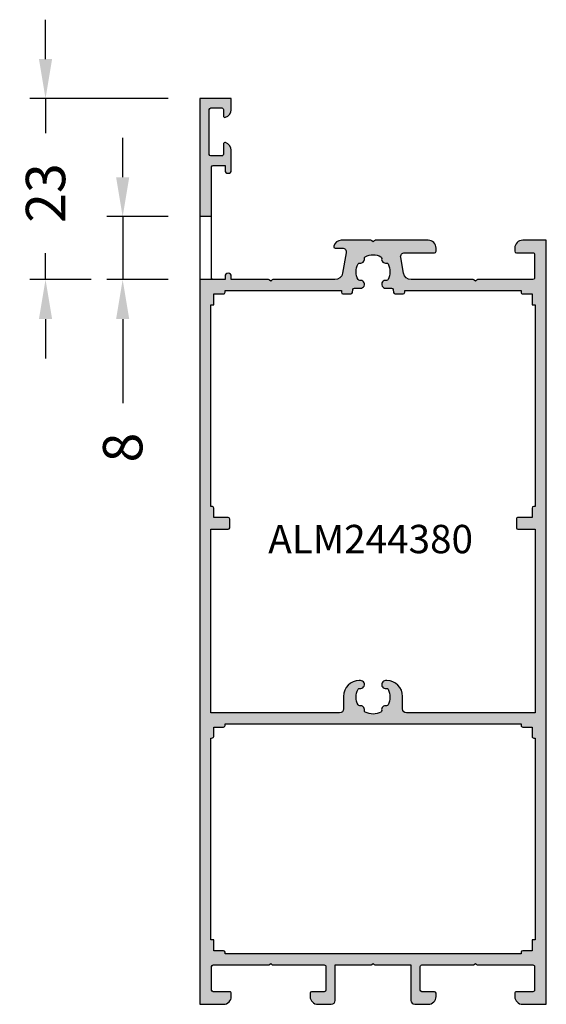
# Model space of a CAD drawing. Units: millimetres. Extents: x 22382 to 33603, y -2812 to 4636.
# Drawn here: x 29972 to 30039, y 2737 to 2862 of the extents above; entities that cross this region are included whole.
import ezdxf

# ---------------------------------------------------------------- set-up
doc = ezdxf.new("R2010")
doc.units = ezdxf.units.MM
for name, color, linetype in [('070_TEXT', 4, 'Continuous'), ('BEM', 7, 'Continuous'), ('DIM_2', 253, 'Continuous'), ('PROFIL', 3, 'Continuous')]:
    doc.layers.add(name, color=color, linetype=linetype)
doc.styles.add('TEXT', font='arial.ttf')
doc.dimstyles.new('TSG_1_2', dxfattribs={"dimscale": 0, "dimtxt": 2.5, "dimasz": 2.5, "dimexe": 1, "dimexo": 2, "dimgap": 2, "dimtad": 0, "dimdec": 1, "dimlfac": -1, "dimzin": 9, "dimdsep": 46, "dimtxsty": 'TEXT', "dimcen": -1, "dimclrd": 7, "dimclre": 7, "dimclrt": 4, "dimadec": 0, "dimazin": 0, "dimtfac": 0.7, "dimtdec": 1, "dimtmove": 0, "dimatfit": 2, "dimfxl": 1, "dimtolj": 1, "dimtzin": 9, "dimarcsym": 0})

# ---------------------------------------------------------------- blocks, each defined once
blk = doc.blocks.new('*D58')
at = {"layer": 'BEM', "color": 7, "lineweight": -2}
for p, q in [((29985.34987749652, 2842.2796917567), (29985.34987749652, 2847.279691763687)), ((29991.14569255161, 2837.279691749714), (29983.34987749373, 2837.279691749714)), ((29985.34987749652, 2837.279691749714), (29985.34987749652, 2829.279691749714)), ((29991.14569255161, 2829.279691749714), (29983.34987749373, 2829.279691749714)), ((29985.34987749652, 2824.279691742728), (29985.34987749652, 2813.606772224532))]:
    blk.add_line(p, q, dxfattribs=at)
at = {"layer": 'BEM', "color": 7}
for points in [[(29984.51654416203, 2842.2796917567), (29986.18321083102, 2842.2796917567), (29985.34987749652, 2837.279691749714)], [(29984.51654416203, 2824.279691742728), (29986.18321083102, 2824.279691742728), (29985.34987749652, 2829.279691749714)]]:
    blk.add_solid(points, dxfattribs=at)
at = {"layer": 'DEFPOINTS', "color": 0}
for p in [(29985.34987749652, 2837.279691749714), (29995.1456925572, 2837.279691749714), (29995.1456925572, 2829.279691749714)]:
    blk.add_point(p, dxfattribs=at)
at = {"layer": 'BEM', "color": 4, "insert": (29985.34987749652, 2807.959432516782), "char_height": 5.00000000698631, "attachment_point": 5, "rotation": 90, "style": 'TEXT'}
blk.add_mtext('\\A1;8', dxfattribs=at)
blk = doc.blocks.new('*D59')
at = {"layer": 'BEM', "color": 7, "lineweight": -2}
for p, q in [((29975.55406243584, 2857.279691756642), (29975.55406243584, 2862.279691763628)), ((29991.14569255161, 2852.279691749656), (29973.55406243305, 2852.279691749656)), ((29975.55406243584, 2852.279691749656), (29975.55406243584, 2847.892454415158)), ((29975.55406243584, 2829.279691749714), (29975.55406243584, 2832.644841842693)), ((29981.34987749093, 2829.279691749714), (29973.55406243305, 2829.279691749714)), ((29975.55406243584, 2824.279691742728), (29975.55406243584, 2819.279691735741))]:
    blk.add_line(p, q, dxfattribs=at)
at = {"layer": 'BEM', "color": 7}
for points in [[(29974.72072910135, 2857.279691756642), (29976.38739577034, 2857.279691756642), (29975.55406243584, 2852.279691749656)], [(29974.72072910135, 2824.279691742728), (29976.38739577034, 2824.279691742728), (29975.55406243584, 2829.279691749714)]]:
    blk.add_solid(points, dxfattribs=at)
at = {"layer": 'DEFPOINTS', "color": 0}
for p in [(29975.55406243584, 2852.279691749656), (29995.1456925572, 2852.279691749656), (29985.34987749652, 2829.279691749714)]:
    blk.add_point(p, dxfattribs=at)
at = {"layer": 'BEM', "color": 4, "insert": (29975.55406243584, 2840.268648128931), "char_height": 5.00000000698631, "attachment_point": 5, "rotation": 90, "style": 'TEXT'}
blk.add_mtext('\\A1;23', dxfattribs=at)

msp = doc.modelspace()

# ---------------------------------------------------------------- hatches: boundary and pattern name
at = {"layer": 'DIM_2'}
h = msp.add_hatch(color=256, dxfattribs=at)
edge = h.paths.add_edge_path(flags=16)
edge.add_line((29996.54569255723, 2823.270732422151), (29996.54569255723, 2826.079691749761))
edge.add_line((29996.54569255723, 2826.079691749761), (29996.94572252919, 2826.079691749761))
edge.add_line((29996.94572252919, 2826.079691749761), (29996.94569255725, 2826.276229402454))
edge.add_arc((29996.74572252923, 2826.279691753893), 0.1999999999607089, 359.0080598255615, 359.9999988196387)
edge.add_line((29996.94572252919, 2826.279691749772), (29996.94572252919, 2827.479691749784))
edge.add_line((29996.94572252919, 2827.479691749784), (29998.14572252914, 2827.479691749784))
edge.add_arc((29998.14572252911, 2827.679691749766), 0.1999999999825377, 270.0000000083376, 360.0000000083376)
edge.add_line((29998.34572252909, 2827.679691749795), (29998.34572252909, 2827.879691749778))
edge.add_line((29998.34572252909, 2827.879691749778), (30002.64572252914, 2827.879691749778))
edge.add_line((30002.64572252914, 2827.879691749778), (30009.58755417377, 2827.879691749749))
edge.add_line((30009.58755417377, 2827.879691749749), (30013.12054585007, 2827.879691749749))
edge.add_line((30013.12054585007, 2827.879691749749), (30013.12054585001, 2827.67969174965))
edge.add_arc((30013.32054585001, 2827.679691749672), 0.2000000000043656, 180.0000000062532, 270.0000000020844)
edge.add_line((30013.32054585002, 2827.479691749667), (30013.75280098523, 2827.479691749667))
edge.add_line((30013.75280098523, 2827.479691749667), (30014.33415708469, 2827.479691749667))
edge.add_arc((30014.33415708471, 2827.679691749671), 0.2000000000041382, 269.9999999937468, 349.9999999901467)
edge.add_line((30014.53111863531, 2827.644962114103), (30014.59785283012, 2828.023430539669))
edge.add_arc((30014.79481438074, 2827.98870090412), 0.2000000000132946, 89.99999999687338, 169.9999999961422, ccw=False)
edge.add_line((30014.79481438075, 2828.188700904134), (30015.39622283743, 2828.188700904134))
edge.add_line((30015.39622283743, 2828.188700904134), (30015.39622730126, 2828.188700904134))
edge.add_line((30015.39622730126, 2828.188700904134), (30015.55470345529, 2828.188700904134))
edge.add_arc((30015.55470345531, 2828.688700668871), 0.4999997647369128, 269.9999999974987, 461.251060538382)
edge.add_arc((30015.41812756788, 2829.37524760655), 0.2000000000232111, 207.6337200949373, 281.2510605334839, ccw=False)
edge.add_arc((30017.14569255695, 2830.279691749796), 2.14999999995158, 152.366279573352, 207.6337200988987, ccw=False)
edge.add_arc((30015.41812757305, 2831.184135902914), 0.2000000000207742, 78.74895114252712, 152.3662795738367, ccw=False)
edge.add_arc((30015.55470337405, 2831.870683137628), 0.5000000392033052, 258.7489511457958, 371.2509694577899)
edge.add_arc((30016.24125079796, 2832.007257987225), 0.1999999999486788, 117.63364102256361, 191.25096945389, ccw=False)
edge.add_arc((30017.14569255701, 2830.279691749736), 2.15000000005911, 89.9999999979641, 117.63364102319201, ccw=False)
edge.add_arc((30017.14569255716, 2830.279691749736), 2.150000000059663, 62.36635897680799, 90.00000000203602, ccw=False)
edge.add_arc((30018.05013431621, 2832.007257987225), 0.1999999999487646, -11.25096945388998, 62.36635897743639, ccw=False)
edge.add_arc((30018.73668174012, 2831.870683137628), 0.5000000392040791, 168.7490305422101, 281.2510488542042)
edge.add_arc((30018.87325754112, 2831.184135902914), 0.2000000000210369, 27.63372042616328, 101.25104885747288, ccw=False)
edge.add_arc((30017.14569255722, 2830.279691749796), 2.149999999951558, -27.63372009889872, 27.633720426647983, ccw=False)
edge.add_arc((30018.87325754629, 2829.37524760655), 0.2000000000232083, 258.7489394665161, 332.36627990506275, ccw=False)
edge.add_arc((30018.73668165886, 2828.688700668871), 0.4999997647366379, 78.74893946161797, 270.0000000025013)
edge.add_line((30018.73668165888, 2828.188700904134), (30018.89515781291, 2828.188700904134))
edge.add_line((30018.89515781291, 2828.188700904134), (30018.89516227674, 2828.188700904134))
edge.add_line((30018.89516227674, 2828.188700904134), (30019.49657073342, 2828.188700904134))
edge.add_arc((30019.49657073343, 2827.98870090412), 0.2000000000139153, 10.000000003857679, 90.00000000312662, ccw=False)
edge.add_line((30019.69353228405, 2828.023430539669), (30019.76026647886, 2827.644962114103))
edge.add_arc((30019.95722802946, 2827.679691749671), 0.2000000000059025, 190.0000000098533, 270.0000000062532)
edge.add_line((30019.95722802949, 2827.479691749667), (30020.53858412894, 2827.479691749667))
edge.add_line((30020.53858412894, 2827.479691749667), (30020.97083926415, 2827.479691749667))
edge.add_arc((30020.97083926416, 2827.679691749672), 0.2000000000043656, 269.9999999979156, 359.9999999937468)
edge.add_line((30021.17083926416, 2827.67969174965), (30021.1708392641, 2827.879691749749))
edge.add_line((30021.1708392641, 2827.879691749749), (30024.70383094041, 2827.879691749749))
edge.add_line((30024.70383094041, 2827.879691749749), (30031.64566258503, 2827.879691749778))
edge.add_line((30031.64566258503, 2827.879691749778), (30035.94566258508, 2827.879691749778))
edge.add_line((30035.94566258508, 2827.879691749778), (30035.94566258508, 2827.679691749795))
edge.add_arc((30036.14566258506, 2827.679691749766), 0.1999999999825377, 179.9999999916624, 269.9999999916624)
edge.add_line((30036.14566258503, 2827.479691749784), (30037.34566258498, 2827.479691749784))
edge.add_line((30037.34566258498, 2827.479691749784), (30037.34566258498, 2826.279691749772))
edge.add_arc((30037.54566258494, 2826.279691753893), 0.1999999999607099, 180.0000011803614, 180.9919401744385)
edge.add_line((30037.34569255692, 2826.276229402454), (30037.34566258498, 2826.079691749761))
edge.add_line((30037.34566258498, 2826.079691749761), (30037.74569255695, 2826.079691749761))
edge.add_line((30037.74569255695, 2826.079691749761), (30037.74569255695, 2821.079691749819))
edge.add_line((30037.74569255695, 2821.079691749761), (30037.7457004183, 2800.479691749726))
edge.add_line((30037.7457004183, 2800.479691749726), (30037.54569255699, 2800.479691749726))
edge.add_arc((30037.54569255702, 2800.279691749743), 0.1999999999825377, 90.00000000833764, 180.0000000083377)
edge.add_line((30037.34569255704, 2800.279691749714), (30037.34569255704, 2799.079691749761))
edge.add_line((30037.34569255704, 2799.079691749761), (30035.54569255711, 2799.079691749761))
edge.add_arc((30035.54569255708, 2798.87969174972), 0.2000000000407454, 89.99999999166236, 179.9999999916624)
edge.add_line((30035.34569255704, 2798.879691749749), (30035.34569255704, 2797.779691749714))
edge.add_arc((30035.54569255705, 2797.779691749772), 0.2000000000116415, 180.0000000166753, 270.0000000166752)
edge.add_line((30035.54569255711, 2797.579691749761), (30037.74569255695, 2797.579691749761))
edge.add_line((30037.74569255695, 2797.579691749761), (30037.74569255689, 2774.279691749598))
edge.add_line((30037.74569255689, 2774.279691749598), (30021.39515781227, 2774.279691749423))
edge.add_arc((30021.39515781224, 2774.779691749394), 0.4999999999708962, 180.0000000033351, 270.00000000333506, ccw=False)
edge.add_line((30020.89515781227, 2774.779691749365), (30020.89515781227, 2775.279691749423))
edge.add_line((30020.89515781227, 2775.279691749423), (30020.89515781227, 2776.370682595526))
edge.add_arc((30018.89515781227, 2776.370682595294), 2, 6.670106611340577e-09, 90.0000000066701)
edge.add_line((30018.89515781204, 2778.370682595294), (30018.73668165801, 2778.370682595294))
edge.add_arc((30018.73668165807, 2777.870682830549), 0.4999997647453256, 90.00000000750389, 281.251060548383)
edge.add_arc((30018.87325754563, 2777.184135892907), 0.2000000000024744, 27.633720107641125, 101.25106054635461, ccw=False)
edge.add_arc((30017.14569255663, 2776.279691749328), 2.150000000016652, -27.633720416582207, 27.633720108899922, ccw=False)
edge.add_arc((30018.87325754077, 2775.375247596514), 0.2000000000207742, 258.7489511425271, 332.3662795738367, ccw=False)
edge.add_arc((30018.73668173985, 2774.688700361809), 0.5000000391788101, 78.74895115416345, 191.2509694663253)
edge.add_arc((30018.05013431597, 2774.552125512077), 0.1999999999726473, -62.36635895859422, 11.250969472381826, ccw=False)
edge.add_arc((30017.14569255651, 2776.279691749962), 2.150000000620507, 270.00000000436273, 297.6336410295857, ccw=False)
edge.add_arc((30017.1456925566, 2776.279691749401), 2.150000000059663, 242.366358976808, 270.0000000020359, ccw=False)
edge.add_arc((30016.24125079755, 2774.552125511912), 0.1999999999487646, 168.7490305461101, 242.3663589774364, ccw=False)
edge.add_arc((30015.55470337364, 2774.688700361508), 0.5000000392040791, 348.7490305422101, 461.2510488542042)
edge.add_arc((30015.41812757264, 2775.375247596223), 0.2000000000210369, 207.6337204261633, 281.2510488574729, ccw=False)
edge.add_arc((30017.14569255655, 2776.279691749341), 2.149999999951558, 152.3662799011013, 207.633720426648, ccw=False)
edge.add_arc((30015.41812756747, 2777.184135892587), 0.2000000000232083, 78.7489394665161, 152.3662799050627, ccw=False)
edge.add_arc((30015.55470345491, 2777.870682830266), 0.4999997647366379, 258.748939461618, 450.0000000025013)
edge.add_line((30015.55470345488, 2778.370682595003), (30015.39622730085, 2778.370682595003))
edge.add_arc((30015.39622730097, 2776.370682595003), 2, 90.00000000333506, 180.0000000033351)
edge.add_line((30013.39622730097, 2776.370682594886), (30013.39622730097, 2776.279691749248))
edge.add_line((30013.39622730097, 2776.279691749248), (30013.39622730097, 2774.779691749365))
edge.add_arc((30012.89622730097, 2774.779691749365), 0.5, -90, 0, ccw=False)
edge.add_line((30012.89622730097, 2774.279691749365), (29996.54569255641, 2774.279691749161))
edge.add_line((29996.54569255641, 2774.279691749161), (29996.54569255688, 2797.579691750168))
edge.add_line((29996.54569255688, 2797.579691750168), (29998.74569255631, 2797.579691750139))
edge.add_arc((29998.74569255636, 2797.779691750151), 0.2000000000116415, 269.9999999833247, 359.9999999833248)
edge.add_line((29998.94569255638, 2797.779691750092), (29998.94569255638, 2798.879691750127))
edge.add_arc((29998.74569255633, 2798.879691750098), 0.2000000000407454, 8.337633262477123e-09, 90.00000000833764)
edge.add_line((29998.74569255631, 2799.079691750139), (29996.94569255638, 2799.079691750168))
edge.add_line((29996.94569255638, 2799.079691750168), (29996.94569255643, 2800.279691750121))
edge.add_arc((29996.65806282326, 2800.173247150372), 0.3066941737661255, 20.30825795326838, 92.31160697942711)
edge.add_line((29996.6456925565, 2800.479691750133), (29996.54569255653, 2800.479691750133))
edge.add_line((29996.54569255653, 2800.479691750133), (29996.54569255688, 2821.079691749761))
edge.add_line((29996.54569255688, 2821.079691749819), (29996.54569255688, 2823.270732422151))
edge.add_line((29996.54569255688, 2823.270732422151), (29996.54569255723, 2823.270732422151))
edge = h.paths.add_edge_path(flags=16)
edge.add_line((30017.14569255685, 2743.679691749504), (29998.34569255669, 2743.679691749592))
edge.add_line((29998.34569255669, 2743.679691749592), (29998.34569255669, 2743.879691749574))
edge.add_arc((29998.14569255671, 2743.879691749603), 0.1999999999825377, 359.9999999916624, 449.9999999916624)
edge.add_line((29998.14569255674, 2744.079691749586), (29996.9456925569, 2744.079691749528))
edge.add_line((29996.9456925569, 2744.079691749528), (29996.9456925569, 2745.479691749551))
edge.add_line((29996.9456925569, 2745.479691749551), (29996.54569255693, 2745.479691749551))
edge.add_line((29996.54569255693, 2745.479691749551), (29996.54569255693, 2750.479691749493))
edge.add_line((29996.54569255693, 2750.479691749493), (29996.54569255629, 2771.079712822622))
edge.add_line((29996.54569255629, 2771.079712822622), (29996.64569255627, 2771.079712822622))
edge.add_arc((29996.65806282302, 2771.386157422387), 0.306694173769799, 267.6883930212794, 339.6917420463301)
edge.add_line((29996.9456925562, 2771.279712822633), (29996.94569255632, 2772.479712822587))
edge.add_line((29996.94569255632, 2772.479712822587), (29998.14569255633, 2772.47971282247))
edge.add_arc((29998.14569255635, 2772.679712822463), 0.1999999999927695, 269.999999994789, 359.9999999970688)
edge.add_line((29998.34569255634, 2772.679712822453), (29998.3456925564, 2772.879691751204))
edge.add_line((29998.3456925564, 2772.879691751204), (30017.14569255668, 2772.8796917494))
edge.add_line((30017.14569255668, 2772.8796917494), (30035.94569255696, 2772.879691749574))
edge.add_line((30035.94569255696, 2772.879691749574), (30035.94569255696, 2772.679712820823))
edge.add_arc((30036.14569255695, 2772.679712820834), 0.1999999999934516, 180.0000000029312, 270.000000005211)
edge.add_line((30036.14569255697, 2772.479712820841), (30037.34569255698, 2772.479712820841))
edge.add_line((30037.34569255698, 2772.479712820841), (30037.34569255698, 2771.279712820887))
edge.add_arc((30037.54569255696, 2771.279712820858), 0.1999999999825377, 179.9999999916624, 269.9999999916624)
edge.add_line((30037.54569255693, 2771.079712820876), (30037.74569255689, 2771.079712820876))
edge.add_line((30037.74569255689, 2771.079712820876), (30037.74569255689, 2750.479691749493))
edge.add_line((30037.74569255689, 2750.479691749493), (30037.74569255689, 2745.479691749551))
edge.add_line((30037.74569255689, 2745.479691749551), (30037.34569255692, 2745.479691749551))
edge.add_line((30037.34569255692, 2745.479691749551), (30037.34569255692, 2744.079691749528))
edge.add_line((30037.34569255692, 2744.079691749528), (30036.14569255709, 2744.079691749586))
edge.add_arc((30036.14569255711, 2743.879691749603), 0.1999999999825377, 90.00000000833764, 180.0000000083377)
edge.add_line((30035.94569255713, 2743.879691749574), (30035.94569255713, 2743.679691749592))
edge.add_line((30035.94569255713, 2743.679691749592), (30017.14569255697, 2743.679691749504))
edge.add_line((30017.14569255697, 2743.679691749504), (30017.14569255685, 2743.679691749504))
edge = h.paths.add_edge_path()
edge.add_line((29998.34569255716, 2829.279691749656), (29995.1456925572, 2829.279691749714))
edge.add_line((29995.1456925572, 2829.279691749714), (29995.14569255714, 2737.279691749714))
edge.add_line((29995.14569255714, 2737.279691749714), (29998.14569255714, 2737.279691749714))
edge.add_arc((29998.14569255714, 2738.279691749714), 0.9999999999999999, 270, 360)
edge.add_line((29999.14569255714, 2738.279691749714), (29999.14569255714, 2738.679691749679))
edge.add_arc((29998.94569255719, 2738.679691749737), 0.1999999999534339, 359.9999999833248, 450)
edge.add_line((29998.94569255719, 2738.879691749691), (29996.84569255721, 2738.879691749691))
edge.add_arc((29996.84569255721, 2739.079691749702), 0.2000000000116415, 180, 270, ccw=False)
edge.add_line((29996.6456925572, 2739.079691749702), (29996.6456925572, 2742.079691749702))
edge.add_arc((29996.84569255721, 2742.079691749702), 0.2000000000116415, 90, 180, ccw=False)
edge.add_line((29996.84569255721, 2742.279691749714), (30003.86284984455, 2742.279691749656))
edge.add_arc((30003.86284984446, 2742.479691749841), 0.2000000001849761, 270.0000000250129, 315.0000000061719)
edge.add_line((30004.00427120085, 2742.338270393487), (30004.14569255709, 2742.479691749726))
edge.add_line((30004.14569255709, 2742.479691749726), (30004.28711391332, 2742.338270393487))
edge.add_arc((30004.4285352696, 2742.479691749778), 0.2000000000644971, 225.0000000033163, 269.9999999895779)
edge.add_line((30004.42853526956, 2742.279691749714), (30010.94569255736, 2742.279691749685))
edge.add_arc((30010.94569255742, 2742.079691749724), 0.1999999999607098, 1.0422013474453706e-08, 90.00000001459091, ccw=False)
edge.add_line((30011.14569255738, 2742.079691749761), (30011.14569255732, 2739.079691749761))
edge.add_arc((30010.9456925573, 2739.079691749768), 0.2000000000189175, 270.0000000020844, 359.9999999979156, ccw=False)
edge.add_line((30010.94569255731, 2738.879691749749), (30009.34569255733, 2738.879691749749))
edge.add_arc((30009.34569255733, 2738.679691749737), 0.2000000000116415, 90, 179.9999999833247)
edge.add_line((30009.14569255732, 2738.679691749795), (30009.14569255738, 2738.279691749772))
edge.add_arc((30010.14569255738, 2738.279691749772), 0.9999999999999999, 180, 270)
edge.add_line((30010.14569255738, 2737.279691749772), (30011.84569255745, 2737.279691749772))
edge.add_arc((30011.84569255745, 2737.779691749772), 0.4999999999999999, 270, 360)
edge.add_line((30012.34569255745, 2737.779691749772), (30012.34569255745, 2742.279691749772))
edge.add_line((30012.34569255745, 2742.279691749772), (30016.8628498449, 2742.279691749772))
edge.add_arc((30016.86284984489, 2742.479691749778), 0.2000000000061983, 270.0000000031266, 315.0000000033162)
edge.add_line((30017.00427120114, 2742.338270393545), (30017.14569255755, 2742.479691749609))
edge.add_line((30017.14569255755, 2742.479691749609), (30017.28711391338, 2742.338270393545))
edge.add_arc((30017.42853526963, 2742.479691749778), 0.2000000000061983, 224.9999999966837, 269.9999999968734)
edge.add_line((30017.42853526962, 2742.279691749772), (30021.94569255707, 2742.279691749772))
edge.add_line((30021.94569255707, 2742.279691749772), (30021.94569255707, 2737.779691749772))
edge.add_arc((30022.44569255707, 2737.779691749772), 0.4999999999999999, 180, 270)
edge.add_line((30022.44569255707, 2737.279691749772), (30024.14569255714, 2737.279691749772))
edge.add_arc((30024.14569255714, 2738.279691749772), 0.9999999999999999, 270, 360)
edge.add_line((30025.14569255714, 2738.279691749772), (30025.1456925572, 2738.679691749795))
edge.add_arc((30024.94569255719, 2738.679691749737), 0.2000000000116415, 1.667526016724208e-08, 90)
edge.add_line((30024.94569255719, 2738.879691749749), (30023.34569255721, 2738.879691749749))
edge.add_arc((30023.34569255722, 2739.079691749768), 0.2000000000189175, 180.0000000020844, 269.9999999979156, ccw=False)
edge.add_line((30023.1456925572, 2739.079691749761), (30023.14569255714, 2742.079691749761))
edge.add_arc((30023.34569255712, 2742.079691749797), 0.1999999999752617, 89.99999998957799, 180.000000010422, ccw=False)
edge.add_line((30023.34569255716, 2742.279691749772), (30029.86284984467, 2742.279691749714))
edge.add_arc((30029.86284984466, 2742.47969174972), 0.2000000000061983, 270.0000000031266, 315.0000000033162)
edge.add_line((30030.00427120091, 2742.338270393487), (30030.14569255714, 2742.479691749726))
edge.add_line((30030.14569255714, 2742.479691749726), (30030.28711391338, 2742.338270393487))
edge.add_arc((30030.42853526963, 2742.47969174972), 0.2000000000061983, 224.9999999966837, 269.9999999968734)
edge.add_line((30030.42853526962, 2742.279691749714), (30037.44569255713, 2742.279691749685))
edge.add_arc((30037.44569255719, 2742.079691749731), 0.1999999999534339, -8.337622148246737e-09, 90.0000000166753, ccw=False)
edge.add_line((30037.64569255714, 2742.079691749702), (30037.64569255714, 2739.079691749702))
edge.add_arc((30037.44569255718, 2739.079691749651), 0.1999999999607099, -90.00000001459091, 1.4590909813705366e-08, ccw=False)
edge.add_line((30037.44569255713, 2738.879691749691), (30035.3456925571, 2738.879691749691))
edge.add_arc((30035.3456925571, 2738.679691749737), 0.1999999999534339, 90, 180.0000000166753)
edge.add_line((30035.14569255714, 2738.679691749679), (30035.14569255714, 2738.279691749714))
edge.add_arc((30036.14569255714, 2738.279691749714), 0.9999999999999999, 180, 270)
edge.add_line((30036.14569255714, 2737.279691749714), (30039.14572252926, 2737.279691749714))
edge.add_line((30039.14572252926, 2737.279691749714), (30039.14572252897, 2834.279691749481))
edge.add_line((30039.14572252897, 2834.279691749481), (30036.14572252897, 2834.279691749481))
edge.add_arc((30036.14572252897, 2833.279691749481), 0.9999999999999999, 90, 180)
edge.add_line((30035.14572252897, 2833.279691749481), (30035.14572252897, 2832.879691749458))
edge.add_arc((30035.34572252892, 2832.879691749458), 0.1999999999534338, 180, 270)
edge.add_line((30035.34572252892, 2832.679691749504), (30037.44572252896, 2832.679691749504))
edge.add_arc((30037.44572252896, 2832.479691749551), 0.1999999999534338, 0, 90, ccw=False)
edge.add_line((30037.64572252891, 2832.479691749551), (30037.64572252891, 2829.479691749493))
edge.add_arc((30037.4457225289, 2829.479691749493), 0.2000000000116415, -90, 0, ccw=False)
edge.add_line((30037.4457225289, 2829.279691749481), (30030.42853526945, 2829.279691749481))
edge.add_arc((30030.42853526944, 2829.079691749319), 0.2000000001617099, 89.99999999687338, 134.999999996868)
edge.add_line((30030.28711391309, 2829.221113105679), (30030.14569255685, 2829.079691749469))
edge.add_line((30030.14569255685, 2829.079691749469), (30030.00427120061, 2829.221113105708))
edge.add_arc((30029.86284984423, 2829.079691749363), 0.2000000001767032, 44.99999999290685, 89.99999999270457)
edge.add_line((30029.86284984426, 2829.279691749539), (30021.99255032988, 2829.279691749656))
edge.add_arc((30021.9925503299, 2830.279691749671), 1.000000000015294, 189.9999999995112, 269.99999999854094, ccw=False)
edge.add_line((30021.00774257687, 2830.10604357201), (30020.6574118841, 2832.092867660856))
edge.add_arc((30021.1498157606, 2832.179691749684), 0.4999999999950411, 90, 189.9999999994695, ccw=False)
edge.add_line((30021.1498157606, 2832.679691749679), (30024.94572252896, 2832.679691749679))
edge.add_arc((30024.94572252896, 2832.879691749633), 0.1999999999536613, 270, 359.9999999999349)
edge.add_line((30025.14572252891, 2832.879691749632), (30025.14572252891, 2833.279691749656))
edge.add_arc((30024.14572252891, 2833.279691749656), 0.9999999999999999, 0, 90)
edge.add_line((30024.14572252891, 2834.279691749656), (30017.42853526939, 2834.279691749656))
edge.add_arc((30017.4285352694, 2834.07969174965), 0.2000000000061984, 90.00000000312663, 135.0000000033163)
edge.add_line((30017.28711391315, 2834.221113105883), (30017.14569255691, 2834.079691749673))
edge.add_line((30017.14569255691, 2834.079691749673), (30017.00427120021, 2834.221113105883))
edge.add_arc((30016.86284984419, 2834.079691749417), 0.2000000000061984, 45.00000009101328, 89.99999999687338)
edge.add_line((30016.8628498442, 2834.279691749423), (30013.11396836547, 2834.279691749423))
edge.add_arc((30013.11396836546, 2833.27969174942), 1.000000000003235, 89.99999999979158, 165.5224878139135)
edge.add_arc((30012.33937169622, 2833.479691749423), 0.2000000000005898, 165.5224878142809, 270)
edge.add_line((30012.33937169622, 2833.279691749423), (30013.24737058119, 2833.279691749481))
edge.add_arc((30013.24737058118, 2832.779695978601), 0.4999957708800906, -10.000000000564626, 89.99999999916622, ccw=False)
edge.add_line((30013.73977029282, 2832.692872624142), (30013.28364253648, 2830.10604357201))
edge.add_arc((30012.29883478348, 2830.279691749676), 0.9999999999911384, 270, 349.99999999995316, ccw=False)
edge.add_line((30012.29883478348, 2829.279691749685), (30004.42853526968, 2829.279691749423))
edge.add_arc((30004.42853526972, 2829.079691749361), 0.2000000000619742, 90.00000001042204, 134.9999999971904)
edge.add_line((30004.28711391344, 2829.22111310565), (30004.1456925572, 2829.079691749411))
edge.add_line((30004.1456925572, 2829.079691749411), (30004.00427120096, 2829.22111310565))
edge.add_arc((30003.86284984455, 2829.079691749334), 0.2000000001759269, 44.99999998097749, 89.99999996769169)
edge.add_line((30003.86284984467, 2829.27969174951), (29999.1456925572, 2829.279691749423))
edge.add_line((29999.1456925572, 2829.279691749423), (29999.14569255709, 2829.679691749679))
edge.add_arc((29998.74569255712, 2829.67969174965), 0.3999999999650754, 4.168816632087861e-09, 180.0000000041688)
edge.add_line((29998.34569255716, 2829.679691749621), (29998.34569255716, 2829.279691749656))
edge = h.paths.add_edge_path()
edge.add_line((29995.1456925572, 2837.279691749714), (29996.64569255714, 2837.279691749713))
edge.add_line((29996.64569255714, 2837.279691749713), (29996.64569255714, 2843.579691749644))
edge.add_arc((29996.84569255716, 2843.579691749644), 0.2000000000116415, 90, 180, ccw=False)
edge.add_line((29996.84569255716, 2843.779691749656), (29998.34569255716, 2843.779691749656))
edge.add_line((29998.34569255716, 2843.779691749656), (29998.34569255721, 2843.179691749563))
edge.add_arc((29998.74569255718, 2843.179691749563), 0.3999999999650754, 180, 360)
edge.add_line((29999.14569255714, 2843.179691749563), (29999.14569255726, 2845.705094956294))
edge.add_arc((29998.14569239708, 2845.705094956335), 1.000000160179896, 359.999999997629, 435.5224789346556)
edge.add_arc((29998.34569255716, 2846.479691749667), 0.2000000000115734, 75.5224789317405, 179.9999999998697)
edge.add_line((29998.14569255714, 2846.479691749667), (29998.1456925572, 2845.179691749563))
edge.add_arc((29997.94569255719, 2845.179691749559), 0.2000000000075488, -90.00000000104222, 1.172509200841887e-09, ccw=False)
edge.add_line((29997.94569255719, 2844.979691749551), (29996.54569255717, 2844.979691749551))
edge.add_arc((29996.54569255717, 2845.179691749563), 0.2000000000120963, 180.0000000001302, 270, ccw=False)
edge.add_line((29996.34569255716, 2845.179691749563), (29996.3456925571, 2850.876653299605))
edge.add_arc((29996.54569255717, 2850.876653299601), 0.2000000000732598, 90.00000000104222, 179.9999999990229, ccw=False)
edge.add_line((29996.54569255717, 2851.076653299674), (29997.94569255719, 2851.076653299733))
edge.add_arc((29997.94569255719, 2850.876653299783), 0.1999999999495685, -1.1074234862462617e-09, 90.00000000104222, ccw=False)
edge.add_line((29998.14569255714, 2850.876653299779), (29998.14569255714, 2850.079691873597))
edge.add_arc((29998.34569239695, 2850.079691873584), 0.1999998398059009, 179.999999996222, 284.477497377309)
edge.add_arc((29998.14569255714, 2850.854288749639), 1.00000000000414, 284.4774973750453, 359.9999999992575)
edge.add_line((29999.14569255714, 2850.854288749626), (29999.14569255714, 2852.279691749656))
edge.add_line((29999.14569255714, 2852.279691749656), (29995.1456925572, 2852.279691749656))
edge.add_line((29995.1456925572, 2852.279691749656), (29995.1456925572, 2837.279691749714))

# ---------------------------------------------------------------- linework, layer by layer
at = {"layer": 'PROFIL'}
for p, q in [((29996.64569255714, 2837.279691749714), (29995.1456925572, 2837.279691749714)), ((29996.8456925571, 2829.279691749714), (29995.1456925572, 2829.279691749714))]:
    msp.add_line(p, q, dxfattribs=at)
for points in [[(30004.42853526974, 2829.279691749423), (30004.42853526968, 2829.279691749423, 0.1989123673206351), (30004.28711391344, 2829.22111310565), (30004.1456925572, 2829.079691749411), (30004.00427120096, 2829.22111310565, 0.198912367320635), (30003.86284984467, 2829.27969174951), (29999.1456925572, 2829.279691749423), (29999.14569255709, 2829.679691749679, 1), (29998.34569255716, 2829.679691749621), (29998.34569255716, 2829.279691749656), (29996.8456925571, 2829.279691749714, -0.4142135623617215), (29996.64569255714, 2829.479691749667), (29996.64569255714, 2843.579691749644, -0.414213562373095), (29996.84569255716, 2843.779691749656), (29998.34569255716, 2843.779691749656), (29998.34569255721, 2843.179691749563, 1), (29999.14569255714, 2843.179691749563), (29999.14569255726, 2845.705094956294, 0.3419986698561513), (29998.39569258718, 2846.673340909237, 0.4903144428989638), (29998.14569255714, 2846.479691749667), (29998.1456925572, 2845.179691749563, -0.4142135623862113), (29997.94569255719, 2844.979691749551), (29996.54569255717, 2844.979691749551, -0.4142135623701034), (29996.34569255716, 2845.179691749563), (29996.3456925571, 2850.876653299605, -0.4142135623639016), (29996.54569255717, 2851.076653299674), (29997.94569255719, 2851.076653299733, -0.4142135623852747), (29998.14569255714, 2850.876653299779), (29998.14569255714, 2850.079691873597, 0.490314314697405), (29998.39569230685, 2849.886042848458, 0.3419987852989122), (29999.14569255714, 2850.854288749626), (29999.14569255714, 2852.279691749656), (29995.1456925572, 2852.279691749656), (29995.1456925572, 2822.847378998001), (29995.14569255714, 2737.279691749714), (29998.14569255714, 2737.279691749714, 0.414213562373095), (29999.14569255714, 2738.279691749714), (29999.14569255714, 2738.679691749679, 0.4142135624583382), (29998.94569255719, 2738.879691749691), (29996.84569255721, 2738.879691749691, -0.414213562373095), (29996.6456925572, 2739.079691749702), (29996.6456925572, 2742.079691749702, -0.414213562373095), (29996.84569255721, 2742.279691749714), (30003.86284984455, 2742.279691749656, 0.1989123672952368), (30004.00427120085, 2742.338270393487), (30004.14569255709, 2742.479691749726), (30004.28711391332, 2742.338270393487, 0.1989123673173908), (30004.42853526956, 2742.279691749714), (30010.94569255736, 2742.279691749685, -0.4142135623944058), (30011.14569255738, 2742.079691749761), (30011.14569255732, 2739.079691749761, -0.4142135623517842), (30010.94569255731, 2738.879691749749), (30009.34569255733, 2738.879691749749, 0.4142135622878519), (30009.14569255732, 2738.679691749795), (30009.14569255738, 2738.279691749772, 0.414213562373095), (30010.14569255738, 2737.279691749772), (30011.84569255745, 2737.279691749772, 0.414213562373095), (30012.34569255745, 2737.779691749772), (30012.34569255745, 2742.279691749772), (30016.8628498449, 2742.279691749772, 0.198912367379658), (30017.00427120114, 2742.338270393545), (30017.14569255755, 2742.479691749609), (30017.28711391338, 2742.338270393545, 0.198912367379658), (30017.42853526962, 2742.279691749772), (30021.94569255707, 2742.279691749772), (30021.94569255707, 2737.779691749772, 0.414213562373095), (30022.44569255707, 2737.279691749772), (30024.14569255714, 2737.279691749772, 0.414213562373095), (30025.14569255714, 2738.279691749772), (30025.1456925572, 2738.679691749795, 0.4142135622878519), (30024.94569255719, 2738.879691749749), (30023.34569255721, 2738.879691749749, -0.4142135623517842), (30023.1456925572, 2739.079691749761), (30023.14569255714, 2742.079691749761, -0.414213562479649), (30023.34569255716, 2742.279691749772), (30029.86284984467, 2742.279691749714, 0.198912367379658), (30030.00427120091, 2742.338270393487), (30030.14569255714, 2742.479691749726), (30030.28711391338, 2742.338270393487, 0.198912367379658), (30030.42853526962, 2742.279691749714), (30037.44569255713, 2742.279691749685, -0.4142135625009598), (30037.64569255714, 2742.079691749702), (30037.64569255714, 2739.079691749702, -0.4142135625222705), (30037.44569255713, 2738.879691749691), (30035.3456925571, 2738.879691749691, 0.4142135624583382), (30035.14569255714, 2738.679691749679), (30035.14569255714, 2738.279691749714, 0.414213562373095), (30036.14569255714, 2737.279691749714), (30039.14572252926, 2737.279691749714), (30039.14572252897, 2822.847378997885), (30039.14572252897, 2834.279691749481), (30036.14572252897, 2834.279691749481, 0.4142135623730951), (30035.14572252897, 2833.279691749481), (30035.14572252897, 2832.879691749458, 0.414213562373095), (30035.34572252892, 2832.679691749504), (30037.44572252896, 2832.679691749504, -0.414213562373095), (30037.64572252891, 2832.479691749551), (30037.64572252891, 2829.479691749493, -0.4142135623730949), (30037.4457225289, 2829.279691749481), (30030.42853526945, 2829.279691749481, 0.1989123673796574), (30030.28711391309, 2829.221113105679), (30030.14569255685, 2829.079691749469), (30030.00427120061, 2829.221113105708, 0.198912367379659), (30029.86284984426, 2829.279691749539), (30021.99255032988, 2829.279691749656, -0.3639702342619011), (30021.00774257687, 2830.10604357201), (30020.6574118841, 2832.092867660856, -0.4663076581520914), (30021.1498157606, 2832.679691749679), (30024.94572252896, 2832.679691749679, 0.4142135623717632), (30025.14572252891, 2832.879691749632), (30025.14572252891, 2833.279691749656, 0.4142135623730951), (30024.14572252891, 2834.279691749656), (30017.42853526939, 2834.279691749656, 0.1989123673796588), (30017.28711391315, 2834.221113105883), (30017.14569255691, 2834.079691749673), (30017.00427120021, 2834.221113105883, 0.1989123669517855), (30016.8628498442, 2834.279691749423), (30013.11396836547, 2834.279691749423, 0.3419987131192594), (30012.14572252891, 2833.529691749423, 0.4903143948262972), (30012.33937169622, 2833.279691749423), (30013.24737058119, 2833.279691749481, -0.4663076581525932), (30013.73977029282, 2832.692872624142), (30013.28364253648, 2830.10604357201, -0.3639702342665147), (30012.29883478348, 2829.279691749685), (30004.42853526974, 2829.279691749539)], [(29996.54569255723, 2823.270732422151), (29996.54569255723, 2826.079691749761), (29996.94572252919, 2826.079691749761), (29996.94569255725, 2826.276229402454, 0.004328177382850114), (29996.94572252919, 2826.279691749772), (29996.94572252919, 2827.479691749784), (29998.14572252914, 2827.479691749784, 0.414213562373095), (29998.34572252909, 2827.679691749795), (29998.34572252909, 2827.879691749778), (30002.64572252914, 2827.879691749778), (30009.58755417377, 2827.879691749749), (30013.12054585007, 2827.879691749749), (30013.12054585001, 2827.67969174965, 0.4142135623517843), (30013.32054585002, 2827.479691749667), (30013.75280098523, 2827.479691749667), (30014.33415708469, 2827.479691749667, 0.3639702342504203), (30014.53111863531, 2827.644962114103), (30014.59785283012, 2828.023430539669, -0.363970234261639), (30014.79481438075, 2828.188700904134), (30015.39622283743, 2828.188700904134), (30015.39622730126, 2828.188700904134), (30015.55470345529, 2828.188700904134, 1.103340236475763), (30015.45714926311, 2829.179091272697, -0.332739761112998), (30015.24094141512, 2829.282484104678, -0.2459355991025604), (30015.24094142083, 2831.276899405809, -0.3327397029206125), (30015.4571492283, 2831.380292244717, 0.5345224586014968), (30016.04509440215, 2831.968236603828, -0.332739702920695), (30016.14848754065, 2832.184444267939, -0.1211622356511754), (30017.14569255709, 2832.429691749795, -0.1211622356511754), (30018.14289757352, 2832.184444267939, -0.332739702920695), (30018.24629071202, 2831.968236603828, 0.5345224586014968), (30018.83423588587, 2831.380292244717, -0.3327397029206125), (30019.05044369334, 2831.276899405809, -0.2459355991025604), (30019.05044369905, 2829.282484104678, -0.332739761112998), (30018.83423585106, 2829.179091272697, 1.103340236475763), (30018.73668165888, 2828.188700904134), (30018.89515781291, 2828.188700904134), (30018.89516227674, 2828.188700904134), (30019.49657073342, 2828.188700904134, -0.363970234261639), (30019.69353228405, 2828.023430539669), (30019.76026647886, 2827.644962114103, 0.3639702342504203), (30019.95722802949, 2827.479691749667), (30020.53858412894, 2827.479691749667), (30020.97083926415, 2827.479691749667, 0.4142135623517843), (30021.17083926416, 2827.67969174965), (30021.1708392641, 2827.879691749749), (30024.70383094041, 2827.879691749749), (30031.64566258503, 2827.879691749778), (30035.94566258508, 2827.879691749778), (30035.94566258508, 2827.679691749795, 0.414213562373095), (30036.14566258503, 2827.479691749784), (30037.34566258498, 2827.479691749784), (30037.34566258498, 2826.279691749772, 0.004328177382850114), (30037.34569255692, 2826.276229402454), (30037.34566258498, 2826.079691749761), (30037.74569255695, 2826.079691749761), (30037.74569255695, 2821.079691749819), (30037.74569255695, 2821.079691749761), (30037.7457004183, 2800.479691749726), (30037.54569255699, 2800.479691749726, 0.414213562373095), (30037.34569255704, 2800.279691749714), (30037.34569255704, 2799.079691749761), (30037.34569255704, 2799.079691749761), (30035.54569255711, 2799.079691749761, 0.414213562373095), (30035.34569255704, 2798.879691749749), (30035.34569255704, 2797.779691749714, 0.414213562373095), (30035.54569255711, 2797.579691749761), (30037.74569255695, 2797.579691749761), (30037.74569255689, 2774.279691749598), (30021.39515781227, 2774.279691749423, -0.414213562373095), (30020.89515781227, 2774.779691749365), (30020.89515781227, 2775.279691749423), (30020.89515781227, 2776.370682595526, 0.4142135623730823), (30018.89515781204, 2778.370682595294), (30018.73668165801, 2778.370682595294, 1.103340236475763), (30018.83423585036, 2777.380292226731, -0.332739761112998), (30019.05044369835, 2777.276899394808, -0.2459355991025604), (30019.050443693, 2775.282484093619, -0.3327397029206125), (30018.83423588552, 2775.179091254711, 0.5345224586014968), (30018.24629071179, 2774.591146895541, -0.332739702920695), (30018.14289757335, 2774.374939231373, -0.1211622356511754), (30017.14569255668, 2774.129691749341, -0.1211622356511754), (30016.14848754024, 2774.374939231198, -0.332739702920695), (30016.04509440174, 2774.591146895309, 0.5345224586014968), (30015.4571492279, 2775.17909125442, -0.3327397029206125), (30015.24094142042, 2775.282484093328, -0.2459355991025604), (30015.24094141472, 2777.276899394459, -0.332739761112998), (30015.4571492627, 2777.38029222644, 1.103340236475763), (30015.55470345488, 2778.370682595003), (30015.39622730085, 2778.370682595003, 0.4142135623730823), (30013.39622730097, 2776.370682594886), (30013.39622730097, 2776.279691749248), (30013.39622730097, 2774.779691749365, -0.4142135623730951), (30012.89622730097, 2774.279691749365), (29996.54569255641, 2774.279691749161), (29996.54569255688, 2797.579691750168), (29998.74569255631, 2797.579691750139, 0.414213562373095), (29998.94569255638, 2797.779691750092), (29998.94569255638, 2798.879691750127, 0.414213562373095), (29998.74569255631, 2799.079691750139), (29996.94569255638, 2799.079691750168), (29996.94569255638, 2799.079691750168), (29996.94569255643, 2800.279691750121, 0.3249358519159084), (29996.6456925565, 2800.479691750133), (29996.54569255653, 2800.479691750133), (29996.54569255688, 2821.079691749761), (29996.54569255688, 2821.079691749819), (29996.54569255688, 2823.270732422151)], [(30017.14569255685, 2743.679691749504), (29998.34569255669, 2743.679691749592), (29998.34569255669, 2743.879691749574, 0.414213562373095), (29998.14569255674, 2744.079691749586), (29996.9456925569, 2744.079691749528), (29996.9456925569, 2745.479691749551), (29996.54569255693, 2745.479691749551), (29996.54569255693, 2750.479691749493), (29996.54569255693, 2750.479691749493), (29996.54569255629, 2771.079712822622), (29996.64569255627, 2771.079712822622, 0.3249358519113619), (29996.9456925562, 2771.279712822633), (29996.94569255632, 2772.479712822587), (29996.94569255632, 2772.479712822587), (29998.14569255633, 2772.47971282247, 0.4142135623858816), (29998.34569255634, 2772.679712822453), (29998.3456925564, 2772.879691751204), (30017.14569255668, 2772.8796917494), (30035.94569255696, 2772.879691749574), (30035.94569255696, 2772.679712820823, 0.4142135623858816), (30036.14569255697, 2772.479712820841), (30037.34569255698, 2772.479712820841), (30037.34569255698, 2772.479712820841), (30037.34569255698, 2771.279712820887, 0.414213562373095), (30037.54569255693, 2771.079712820876), (30037.74569255689, 2771.079712820876), (30037.74569255689, 2750.479691749493), (30037.74569255689, 2750.479691749493), (30037.74569255689, 2745.479691749551), (30037.34569255692, 2745.479691749551), (30037.34569255692, 2744.079691749528), (30036.14569255709, 2744.079691749586, 0.414213562373095), (30035.94569255713, 2743.879691749574), (30035.94569255713, 2743.679691749592), (30017.14569255697, 2743.679691749504)]]:
    msp.add_lwpolyline(points, format="xyb", close=True, dxfattribs=at)

# ---------------------------------------------------------------- texts
at = {"layer": '070_TEXT', "insert": (30003.83958729905, 2798.145876862125), "char_height": 3.6, "width": 15.1794, "attachment_point": 1, "style": 'TEXT'}
msp.add_mtext('ALM244380', dxfattribs=at)

# ---------------------------------------------------------------- dimensions: what is measured, and where the dimension line sits
at = {"layer": 'BEM'}
for base, p1, p2, picture, middle in [((29975.55406243584, 2852.279691749656), (29985.34987749652, 2829.279691749714), (29995.1456925572, 2852.279691749656), '*D59', (29975.55406243584, 2840.268648128931)), ((29985.34987749652, 2837.279691749714), (29995.1456925572, 2829.279691749714), (29995.1456925572, 2837.279691749714), '*D58', (29985.34987749652, 2807.959432516782))]:
    dim = msp.add_linear_dim(base=base, p1=p1, p2=p2, angle=90, dimstyle='TSG_1_2', override={"dimscale": 2.000000002794524}, dxfattribs=at)
    dim.commit()
    dim.dimension.update_dxf_attribs({"geometry": picture, "text_midpoint": middle, "dimtype": 160})

doc.saveas('drawing.dxf')
